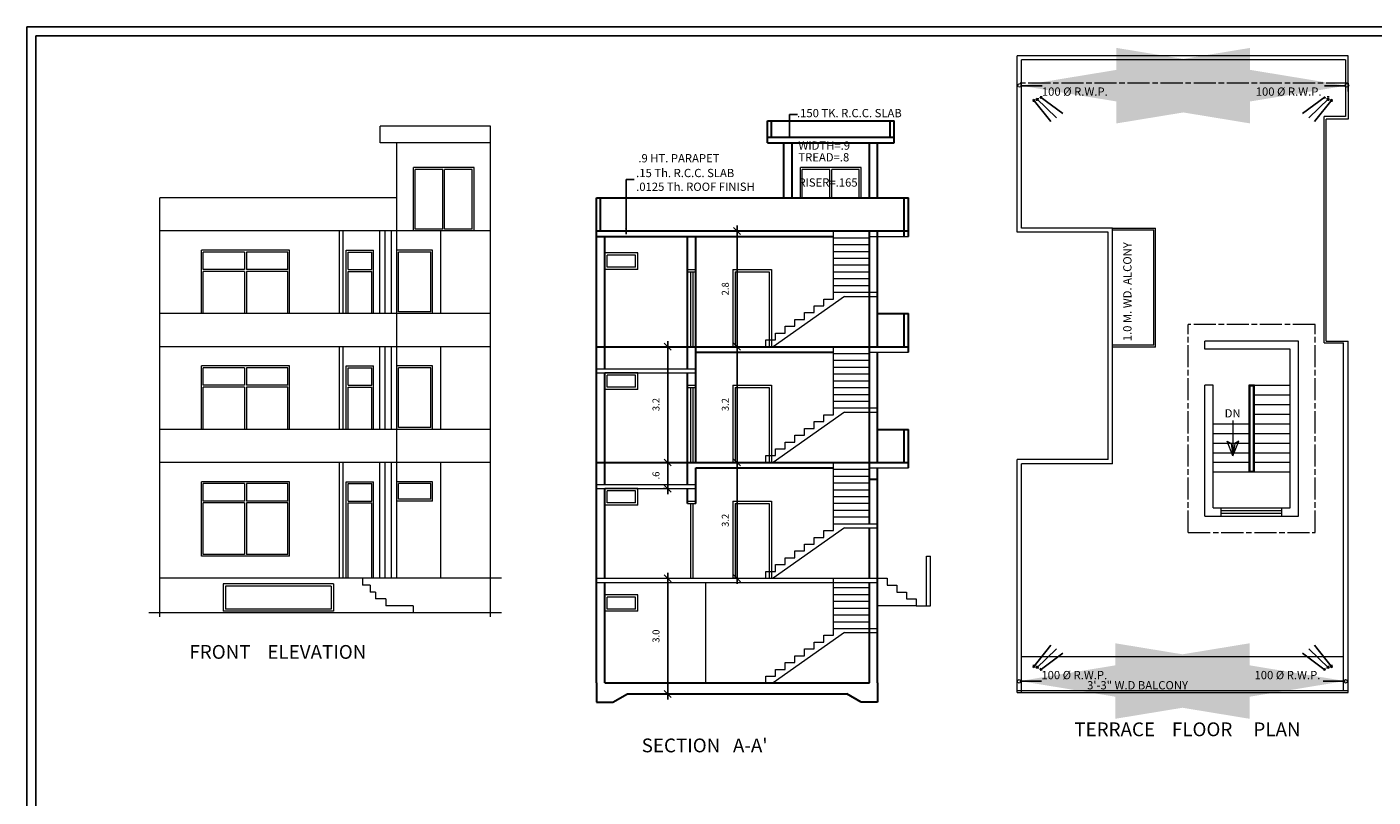
# Model space of a CAD drawing. Units: metres. Extents: x -122708 to 6884594, y 237187 to 3622278.
# Drawn here: x -122708 to -121243, y 238210 to 239049 of the extents above; entities that cross this region are included whole.
import ezdxf

# ---------------------------------------------------------------- set-up
doc = ezdxf.new("R2010")
doc.units = ezdxf.units.M
doc.header["$PDMODE"] = 3
doc.linetypes.add('ACAD_ISO08W100', pattern=[36, 24, -3, 6, -3])
doc.layers.get('0').update_dxf_attribs({"lineweight": 9})
doc.layers.add('ele', color=4, linetype='Continuous')
doc.layers.add('FORMAT', color=7, linetype='Continuous')
doc.layers.add('fur', color=30, linetype='Continuous', lineweight=15)
doc.layers.add('WALL', color=7, linetype='Continuous', lineweight=30)
doc.styles.add('2MM', font='romans', dxfattribs={"height": 7.559055})
doc.styles.add('3MM', font='romans', dxfattribs={"height": 11.338583})
doc.styles.get("Standard").update_dxf_attribs({"font": 'TIMES.TTF', "height": 1})
doc.dimstyles.new('SETUP', dxfattribs={"dimscale": 96, "dimtxt": 0.07874, "dimasz": 0.11811, "dimexe": 0.03937, "dimexo": 0.19685, "dimgap": 0.09, "dimtad": 1, "dimdec": 4, "dimzin": 3, "dimdsep": 46, "dimlunit": 4, "dimtxsty": '3MM', "dimtsz": 0.03937, "dimcen": 0.15748, "dimdle": 0.059055, "dimadec": 0, "dimazin": 0, "dimtfac": 1, "dimtdec": 4, "dimtix": 1, "dimtmove": 2, "dimatfit": 3, "dimfxl": 1, "dimtolj": 1, "dimtzin": 3, "dimarcsym": 0})
doc.dimstyles.get("Standard").update_dxf_attribs({"dimtxt": 300, "dimasz": 250, "dimexe": 10, "dimexo": 10, "dimgap": 100.7, "dimtad": 1, "dimdec": 0, "dimzin": 0, "dimdsep": 46, "dimtxsty": 'Standard', "dimcen": 10, "dimse1": 1, "dimse2": 1, "dimclrd": 4, "dimclre": 4, "dimclrt": 4, "dimadec": 0, "dimazin": 0, "dimtfac": 1, "dimtdec": 0, "dimtofl": 0, "dimtmove": 0, "dimatfit": 3, "dimfxl": 1, "dimtolj": 1, "dimtzin": 0, "dimlwd": 25, "dimlwe": -1, "dimarcsym": 0})

# ---------------------------------------------------------------- blocks, each defined once
blk = doc.blocks.new('_Oblique')
at = {"color": 0, "linetype": 'ByBlock', "lineweight": -2}
blk.add_line((-0.5, -0.5), (0.5, 0.5), dxfattribs=at)
blk = doc.blocks.new('*D42')
at = {"color": 0, "linetype": 'Continuous', "lineweight": -2}
for p, q in [((-121935.4, 238580.6), (-121935.4, 238442.6)), ((-121938.3, 238448.6), (-121939.9, 238448.6))]:
    blk.add_line(p, q, dxfattribs=at)
at = {"layer": 'Defpoints', "color": 0, "linetype": 'Continuous'}
for p in [(-121903.8, 238574.6), (-121935.4, 238448.6), (-121918.8, 238448.6)]:
    blk.add_point(p, dxfattribs=at)
at = {"color": 0, "linetype": 'Continuous', "lineweight": -2, "xscale": 7.5, "yscale": 7.5, "zscale": 7.5}
for p, rotation in [((-121935.4, 238574.6), 90), ((-121935.4, 238448.6), 270)]:
    blk.add_blockref('_Oblique', p, dxfattribs=dict(at, rotation=rotation))
at = {"color": 0, "linetype": 'Continuous', "insert": (-121948.2, 238511.6), "char_height": 7.56, "attachment_point": 5, "rotation": 90, "style": '2MM'}
blk.add_mtext('\\A1;3.2', dxfattribs=at)
blk = doc.blocks.new('*D43')
at = {"color": 0, "linetype": 'Continuous', "lineweight": -2}
for p, q in [((-121923.3, 238700.6), (-121939.9, 238700.6)), ((-121935.4, 238706.6), (-121935.4, 238568.6)), ((-121923.3, 238574.6), (-121939.9, 238574.6))]:
    blk.add_line(p, q, dxfattribs=at)
at = {"layer": 'Defpoints', "color": 0, "linetype": 'Continuous'}
for p in [(-121903.8, 238700.6), (-121935.4, 238574.6), (-121903.8, 238574.6)]:
    blk.add_point(p, dxfattribs=at)
at = {"color": 0, "linetype": 'Continuous', "lineweight": -2, "xscale": 7.5, "yscale": 7.5, "zscale": 7.5}
for p, rotation in [((-121935.4, 238700.6), 90), ((-121935.4, 238574.6), 270)]:
    blk.add_blockref('_Oblique', p, dxfattribs=dict(at, rotation=rotation))
at = {"color": 0, "linetype": 'Continuous', "insert": (-121948.2, 238637.6), "char_height": 7.56, "attachment_point": 5, "rotation": 90, "style": '2MM'}
blk.add_mtext('\\A1;3.2', dxfattribs=at)
blk = doc.blocks.new('*D44')
at = {"color": 0, "linetype": 'Continuous', "lineweight": -2}
for p, q in [((-121935.4, 238832.6), (-121935.4, 238694.6)), ((-121923.3, 238826.6), (-121939.9, 238826.6)), ((-121923.3, 238700.6), (-121939.9, 238700.6))]:
    blk.add_line(p, q, dxfattribs=at)
at = {"layer": 'Defpoints', "color": 0, "linetype": 'Continuous'}
for p in [(-121903.8, 238826.6), (-121935.4, 238700.6), (-121903.8, 238700.6)]:
    blk.add_point(p, dxfattribs=at)
at = {"color": 0, "linetype": 'Continuous', "lineweight": -2, "xscale": 7.5, "yscale": 7.5, "zscale": 7.5}
for p, rotation in [((-121935.4, 238826.6), 90), ((-121935.4, 238700.6), 270)]:
    blk.add_blockref('_Oblique', p, dxfattribs=dict(at, rotation=rotation))
at = {"color": 0, "linetype": 'Continuous', "insert": (-121948.2, 238763.6), "char_height": 7.56, "attachment_point": 5, "rotation": 90, "style": '2MM'}
blk.add_mtext('\\A1;2.8', dxfattribs=at)
blk = doc.blocks.new('*D45')
at = {"color": 0, "linetype": 'Continuous', "lineweight": -2}
for p, q in [((-122010.8, 238454.6), (-122010.8, 238316.6)), ((-122013.7, 238322.6), (-122015.3, 238322.6))]:
    blk.add_line(p, q, dxfattribs=at)
at = {"layer": 'Defpoints', "color": 0, "linetype": 'Continuous'}
for p in [(-121979.2, 238448.6), (-122010.8, 238322.6), (-121994.2, 238322.6)]:
    blk.add_point(p, dxfattribs=at)
at = {"color": 0, "linetype": 'Continuous', "lineweight": -2, "xscale": 7.5, "yscale": 7.5, "zscale": 7.5}
for p, rotation in [((-122010.8, 238448.6), 90), ((-122010.8, 238322.6), 270)]:
    blk.add_blockref('_Oblique', p, dxfattribs=dict(at, rotation=rotation))
at = {"color": 0, "linetype": 'Continuous', "insert": (-122023.6, 238385.6), "char_height": 7.56, "attachment_point": 5, "rotation": 90, "style": '2MM'}
blk.add_mtext('\\A1;3.0', dxfattribs=at)
blk = doc.blocks.new('*D46')
at = {"color": 0, "linetype": 'Continuous', "lineweight": -2}
for p, q in [((-122010.8, 238580.6), (-122010.8, 238540.1)), ((-122013.7, 238546.1), (-122015.3, 238546.1))]:
    blk.add_line(p, q, dxfattribs=at)
at = {"layer": 'Defpoints', "color": 0, "linetype": 'Continuous'}
for p in [(-121983.6, 238574.6), (-122010.8, 238546.1), (-121994.2, 238546.1)]:
    blk.add_point(p, dxfattribs=at)
at = {"color": 0, "linetype": 'Continuous', "lineweight": -2, "xscale": 7.5, "yscale": 7.5, "zscale": 7.5}
for p, rotation in [((-122010.8, 238574.6), 90), ((-122010.8, 238546.1), 270)]:
    blk.add_blockref('_Oblique', p, dxfattribs=dict(at, rotation=rotation))
at = {"color": 0, "linetype": 'Continuous', "insert": (-122023.6, 238560.4), "char_height": 7.56, "attachment_point": 5, "rotation": 90, "style": '2MM'}
blk.add_mtext('\\A1;.6', dxfattribs=at)
blk = doc.blocks.new('*D47')
at = {"color": 0, "linetype": 'Continuous', "lineweight": -2}
for p, q in [((-121998.7, 238700.6), (-122015.3, 238700.6)), ((-122010.8, 238706.6), (-122010.8, 238568.6)), ((-121998.7, 238574.6), (-122015.3, 238574.6))]:
    blk.add_line(p, q, dxfattribs=at)
at = {"layer": 'Defpoints', "color": 0, "linetype": 'Continuous'}
for p in [(-121979.2, 238700.6), (-122010.8, 238574.6), (-121979.2, 238574.6)]:
    blk.add_point(p, dxfattribs=at)
at = {"color": 0, "linetype": 'Continuous', "lineweight": -2, "xscale": 7.5, "yscale": 7.5, "zscale": 7.5}
for p, rotation in [((-122010.8, 238700.6), 90), ((-122010.8, 238574.6), 270)]:
    blk.add_blockref('_Oblique', p, dxfattribs=dict(at, rotation=rotation))
at = {"color": 0, "linetype": 'Continuous', "insert": (-122023.6, 238637.6), "char_height": 7.56, "attachment_point": 5, "rotation": 90, "style": '2MM'}
blk.add_mtext('\\A1;3.2', dxfattribs=at)

msp = doc.modelspace()

# ---------------------------------------------------------------- linework, layer by layer
for p, q in [((-121270.47015, 239017.26723), (-121630.47015, 239017.26723)), ((-121630.47015, 238825.26723), (-121630.47015, 239017.26723)), ((-121273.47015, 239012.76723), (-121625.97015, 239012.76723)), ((-121625.97015, 238829.76723), (-121625.97015, 239012.76723)), ((-121273.47015, 239012.76723), (-121273.47015, 238951.26723)), ((-121270.47015, 238978.26723), (-121270.47015, 239017.26723)), ((-121270.47015, 238987.26723), (-121270.47015, 238948.26723)), ((-121296.47015, 238704.76723), (-121296.47015, 238951.26723)), ((-121273.47015, 238951.26723), (-121296.47015, 238951.26723)), ((-121294.47015, 238706.76723), (-121294.47015, 238948.26723)), ((-121270.47015, 238948.26723), (-121294.47015, 238948.26723)), ((-122203.63295, 238940.6098), (-122323.63295, 238940.6098)), ((-122323.63295, 238922.6098), (-122323.63295, 238940.6098)), ((-122203.63295, 238406.6098), (-122203.63295, 238940.6098)), ((-122203.63295, 238922.6098), (-122323.63295, 238922.6098)), ((-122305.63295, 238826.6098), (-122305.63295, 238922.6098)), ((-122221.63295, 238895.6098), (-122287.63295, 238895.6098)), ((-122287.63295, 238826.6098), (-122287.63295, 238895.6098)), ((-122285.63295, 238828.6098), (-122285.63295, 238893.6098)), ((-122255.63295, 238893.6098), (-122285.63295, 238893.6098)), ((-122255.63295, 238828.6098), (-122255.63295, 238893.6098)), ((-122223.63295, 238893.6098), (-122253.63295, 238893.6098)), ((-122253.63295, 238828.6098), (-122253.63295, 238893.6098)), ((-122223.63295, 238828.6098), (-122223.63295, 238893.6098)), ((-122221.63295, 238826.6098), (-122221.63295, 238895.6098)), ((-121866.40498, 238862.6098), (-121866.40498, 238895.6098)), ((-121800.40498, 238895.6098), (-121866.40498, 238895.6098)), ((-121834.40498, 238893.6098), (-121864.40498, 238893.6098)), ((-121864.40498, 238862.6098), (-121864.40498, 238893.6098)), ((-121834.40498, 238862.6098), (-121834.40498, 238893.6098)), ((-121832.40498, 238862.6098), (-121832.40498, 238893.6098)), ((-121802.40498, 238893.6098), (-121832.40498, 238893.6098)), ((-121802.40498, 238862.6098), (-121802.40498, 238893.6098)), ((-121800.40498, 238862.6098), (-121800.40498, 238895.6098)), ((-122305.63295, 238448.6098), (-122305.63295, 238879.91293)), ((-122563.63295, 238406.6098), (-122563.63295, 238862.6098)), ((-122305.63295, 238862.6098), (-122563.63295, 238862.6098)), ((-122255.63295, 238828.6098), (-122285.63295, 238828.6098)), ((-122223.63295, 238828.6098), (-122253.63295, 238828.6098)), ((-121526.97015, 238829.76723), (-121625.97015, 238829.76723)), ((-121526.97015, 238697.76723), (-121526.97015, 238829.76723)), ((-121526.97015, 238829.76723), (-121479.97015, 238829.76723)), ((-121526.97015, 238827.76723), (-121481.97015, 238827.76723)), ((-121481.97015, 238702.26723), (-121481.97015, 238827.76723)), ((-121479.97015, 238700.26723), (-121479.97015, 238829.76723)), ((-122203.63295, 238826.6098), (-122563.63295, 238826.6098)), ((-122367.84115, 238736.6098), (-122367.84115, 238826.6098)), ((-122363.96346, 238736.6098), (-122363.96346, 238826.6098)), ((-122324.19026, 238736.6098), (-122324.19026, 238826.6098)), ((-122318.16249, 238736.6098), (-122318.16249, 238826.6098)), ((-122311.46494, 238736.6098), (-122311.46494, 238826.6098)), ((-122305.63295, 238736.6098), (-122305.63295, 238826.6098)), ((-122221.63295, 238826.6098), (-122287.63295, 238826.6098)), ((-122257.63295, 238736.6098), (-122257.63295, 238826.6098)), ((-121830.40498, 238759.90391), (-121830.40498, 238826.6098)), ((-121830.40498, 238819.19803), (-121791.40498, 238819.19803)), ((-121791.40498, 238820.6098), (-121748.90651, 238820.6098)), ((-121531.47015, 238825.26723), (-121630.47015, 238825.26723)), ((-121531.47015, 238697.76723), (-121531.47015, 238825.26723)), ((-122518.23705, 238736.6098), (-122518.23705, 238805.6098)), ((-122422.23705, 238805.6098), (-122518.23705, 238805.6098)), ((-122516.23705, 238784.6098), (-122516.23705, 238803.6098)), ((-122471.23705, 238803.6098), (-122516.23705, 238803.6098)), ((-122471.23705, 238803.6098), (-122471.23705, 238784.6098)), ((-122424.23705, 238803.6098), (-122469.23705, 238803.6098)), ((-122469.23705, 238803.6098), (-122469.23705, 238784.6098)), ((-122424.23705, 238784.6098), (-122424.23705, 238803.6098)), ((-122422.23705, 238736.6098), (-122422.23705, 238805.6098)), ((-122360.58629, 238736.6098), (-122360.58629, 238805.6098)), ((-122360.58629, 238805.6098), (-122330.88781, 238805.6098)), ((-122358.58629, 238784.6098), (-122358.58629, 238803.6098)), ((-122358.58629, 238803.6098), (-122332.88781, 238803.6098)), ((-122332.88781, 238784.6098), (-122332.88781, 238803.6098)), ((-122330.88781, 238736.6098), (-122330.88781, 238805.6098)), ((-122305.63295, 238736.6098), (-122305.63295, 238805.6098)), ((-122266.63295, 238805.6098), (-122305.63295, 238805.6098)), ((-122268.63295, 238803.6098), (-122303.63295, 238803.6098)), ((-122303.63295, 238738.6098), (-122303.63295, 238803.6098)), ((-122268.63295, 238738.6098), (-122268.63295, 238803.6098)), ((-122266.63295, 238736.6098), (-122266.63295, 238805.6098)), ((-122043.40498, 238802.6098), (-122079.40498, 238802.6098)), ((-122076.90498, 238787.1098), (-122076.90498, 238800.1098)), ((-122045.90498, 238800.1098), (-122076.90498, 238800.1098)), ((-122045.90498, 238787.1098), (-122045.90498, 238800.1098)), ((-122043.40498, 238784.6098), (-122043.40498, 238802.6098)), ((-121830.40498, 238811.78627), (-121791.40498, 238811.78627)), ((-121830.40498, 238804.3745), (-121791.40498, 238804.3745)), ((-122471.23705, 238784.6098), (-122516.23705, 238784.6098)), ((-122424.23705, 238784.6098), (-122469.23705, 238784.6098)), ((-122358.58629, 238784.6098), (-122332.88781, 238784.6098)), ((-122043.40498, 238784.6098), (-122079.40498, 238784.6098)), ((-122045.90498, 238787.1098), (-122076.90498, 238787.1098)), ((-121989.40498, 238784.6098), (-121980.40498, 238784.6098)), ((-121939.90498, 238784.6098), (-121897.90498, 238784.6098)), ((-121939.90498, 238784.6098), (-121939.90498, 238700.6098)), ((-121897.90498, 238784.6098), (-121897.90498, 238700.6098)), ((-121830.40498, 238796.96274), (-121791.40498, 238796.96274)), ((-121830.40498, 238789.55097), (-121791.40498, 238789.55097)), ((-122516.23705, 238736.6098), (-122516.23705, 238782.6098)), ((-122471.23705, 238782.6098), (-122516.23705, 238782.6098)), ((-122471.23705, 238782.6098), (-122471.23705, 238736.6098)), ((-122424.23705, 238782.6098), (-122469.23705, 238782.6098)), ((-122469.23705, 238782.6098), (-122469.23705, 238736.6098)), ((-122424.23705, 238736.6098), (-122424.23705, 238782.6098)), ((-122358.58629, 238736.6098), (-122358.58629, 238782.6098)), ((-122358.58629, 238782.6098), (-122332.88781, 238782.6098)), ((-122332.88781, 238736.6098), (-122332.88781, 238782.6098)), ((-121989.40498, 238782.1098), (-121980.40498, 238782.1098)), ((-121986.11444, 238782.1098), (-121986.11444, 238700.6098)), ((-121983.61444, 238782.1098), (-121983.61444, 238700.6098)), ((-121937.40498, 238782.1098), (-121900.40498, 238782.1098)), ((-121937.40498, 238782.1098), (-121937.40498, 238700.6098)), ((-121900.40498, 238782.1098), (-121900.40498, 238700.6098)), ((-121830.40498, 238782.13921), (-121791.40498, 238782.13921)), ((-121830.40498, 238774.72744), (-121791.40498, 238774.72744)), ((-121818.47673, 238755.40391), (-121896.10173, 238700.6098)), ((-121830.40498, 238767.31568), (-121791.40498, 238767.31568)), ((-121830.40498, 238759.90391), (-121782.40498, 238759.90391)), ((-121830.40498, 238752.49215), (-121830.40498, 238759.90391)), ((-121818.47673, 238755.40391), (-121782.40498, 238755.40391)), ((-121851.40498, 238737.66862), (-121851.40498, 238745.08038)), ((-121851.40498, 238745.08038), (-121840.90498, 238745.08038)), ((-121840.90498, 238745.08038), (-121840.90498, 238752.49215)), ((-121840.90498, 238752.49215), (-121830.40498, 238752.49215)), ((-122203.63295, 238736.6098), (-122563.63295, 238736.6098)), ((-122266.63295, 238736.6098), (-122305.63295, 238736.6098)), ((-122268.63295, 238738.6098), (-122303.63295, 238738.6098)), ((-121872.40498, 238730.25685), (-121861.90498, 238730.25685)), ((-121872.40498, 238722.84509), (-121872.40498, 238730.25685)), ((-121861.90498, 238737.66862), (-121851.40498, 238737.66862)), ((-121861.90498, 238730.25685), (-121861.90498, 238737.66862)), ((-121893.40498, 238708.02156), (-121893.40498, 238715.43332)), ((-121893.40498, 238715.43332), (-121882.90498, 238715.43332)), ((-121882.90498, 238715.43332), (-121882.90498, 238722.84509)), ((-121882.90498, 238722.84509), (-121872.40498, 238722.84509)), ((-122203.63295, 238700.6098), (-122563.63295, 238700.6098)), ((-122367.84115, 238610.6098), (-122367.84115, 238700.6098)), ((-122363.96346, 238610.6098), (-122363.96346, 238700.6098)), ((-122324.19026, 238610.6098), (-122324.19026, 238700.6098)), ((-122318.16249, 238610.6098), (-122318.16249, 238700.6098)), ((-122311.46494, 238610.6098), (-122311.46494, 238700.6098)), ((-122305.63295, 238610.6098), (-122305.63295, 238700.6098)), ((-122257.63295, 238610.6098), (-122257.63295, 238700.6098)), ((-121903.90498, 238700.6098), (-121903.90498, 238708.02156)), ((-121903.90498, 238708.02156), (-121893.40498, 238708.02156)), ((-121830.40498, 238633.90391), (-121830.40498, 238700.6098)), ((-121531.47015, 238577.76723), (-121531.47015, 238697.76723)), ((-121481.97015, 238702.26723), (-121526.97015, 238702.26723)), ((-121526.97015, 238573.26723), (-121526.97015, 238700.26723)), ((-121479.97015, 238700.26723), (-121526.97015, 238700.26723)), ((-121426.47015, 238697.76723), (-121426.47015, 238706.76723)), ((-121324.47015, 238706.76723), (-121426.47015, 238706.76723)), ((-121333.47015, 238697.76723), (-121426.47015, 238697.76723)), ((-121333.47015, 238525.26723), (-121333.47015, 238697.76723)), ((-121324.47015, 238516.26723), (-121324.47015, 238706.76723)), ((-121296.47015, 238704.76723), (-121275.44449, 238704.76723)), ((-121294.47015, 238706.76723), (-121270.47015, 238706.76723)), ((-121275.44449, 238326.26723), (-121275.44449, 238704.76723)), ((-121270.47015, 238324.26723), (-121270.47015, 238706.76723)), ((-121830.40498, 238693.19803), (-121791.40498, 238693.19803)), ((-121830.40498, 238685.78627), (-121791.40498, 238685.78627)), ((-121791.40498, 238694.6098), (-121748.90651, 238694.6098)), ((-122422.23705, 238679.6098), (-122518.23705, 238679.6098)), ((-122518.23705, 238610.6098), (-122518.23705, 238679.6098)), ((-122471.23705, 238677.6098), (-122516.23705, 238677.6098)), ((-122516.23705, 238658.6098), (-122516.23705, 238677.6098)), ((-122471.23705, 238677.6098), (-122471.23705, 238658.6098)), ((-122469.23705, 238677.6098), (-122469.23705, 238658.6098)), ((-122424.23705, 238677.6098), (-122469.23705, 238677.6098)), ((-122424.23705, 238658.6098), (-122424.23705, 238677.6098)), ((-122422.23705, 238610.6098), (-122422.23705, 238679.6098)), ((-122360.58629, 238610.6098), (-122360.58629, 238679.6098)), ((-122360.58629, 238679.6098), (-122330.88781, 238679.6098)), ((-122358.58629, 238658.6098), (-122358.58629, 238677.6098)), ((-122358.58629, 238677.6098), (-122332.88781, 238677.6098)), ((-122332.88781, 238658.6098), (-122332.88781, 238677.6098)), ((-122330.88781, 238610.6098), (-122330.88781, 238679.6098)), ((-122266.63295, 238679.6098), (-122305.63295, 238679.6098)), ((-122305.63295, 238610.6098), (-122305.63295, 238679.6098)), ((-122303.63295, 238612.6098), (-122303.63295, 238677.6098)), ((-122268.63295, 238677.6098), (-122303.63295, 238677.6098)), ((-122268.63295, 238612.6098), (-122268.63295, 238677.6098)), ((-122266.63295, 238610.6098), (-122266.63295, 238679.6098)), ((-122088.40498, 238676.6098), (-121980.40498, 238676.6098)), ((-122088.40498, 238672.1098), (-121980.40498, 238672.1098)), ((-122043.40498, 238672.1098), (-122079.40498, 238672.1098)), ((-122076.90498, 238656.6098), (-122076.90498, 238669.6098)), ((-122045.90498, 238669.6098), (-122076.90498, 238669.6098)), ((-122045.90498, 238656.6098), (-122045.90498, 238669.6098)), ((-122043.40498, 238654.1098), (-122043.40498, 238672.1098)), ((-121830.40498, 238678.3745), (-121791.40498, 238678.3745)), ((-121830.40498, 238670.96274), (-121791.40498, 238670.96274)), ((-122471.23705, 238658.6098), (-122516.23705, 238658.6098)), ((-122471.23705, 238656.6098), (-122516.23705, 238656.6098)), ((-122516.23705, 238610.6098), (-122516.23705, 238656.6098)), ((-122471.23705, 238656.6098), (-122471.23705, 238610.6098)), ((-122424.23705, 238658.6098), (-122469.23705, 238658.6098)), ((-122469.23705, 238656.6098), (-122469.23705, 238610.6098)), ((-122424.23705, 238656.6098), (-122469.23705, 238656.6098)), ((-122424.23705, 238610.6098), (-122424.23705, 238656.6098)), ((-122358.58629, 238658.6098), (-122332.88781, 238658.6098)), ((-122358.58629, 238610.6098), (-122358.58629, 238656.6098)), ((-122358.58629, 238656.6098), (-122332.88781, 238656.6098)), ((-122332.88781, 238610.6098), (-122332.88781, 238656.6098)), ((-122043.40498, 238654.1098), (-122079.40498, 238654.1098)), ((-122045.90498, 238656.6098), (-122076.90498, 238656.6098)), ((-121989.40498, 238658.6098), (-121980.40498, 238658.6098)), ((-121989.40498, 238656.1098), (-121980.40498, 238656.1098)), ((-121986.11444, 238656.1098), (-121986.11444, 238574.6098)), ((-121983.61444, 238656.1098), (-121983.61444, 238574.6098)), ((-121939.90498, 238658.6098), (-121897.90498, 238658.6098)), ((-121939.90498, 238658.6098), (-121939.90498, 238574.6098)), ((-121937.40498, 238656.1098), (-121900.40498, 238656.1098)), ((-121937.40498, 238656.1098), (-121937.40498, 238574.6098)), ((-121900.40498, 238656.1098), (-121900.40498, 238574.6098)), ((-121897.90498, 238658.6098), (-121897.90498, 238574.6098)), ((-121830.40498, 238663.55097), (-121791.40498, 238663.55097)), ((-121830.40498, 238656.13921), (-121791.40498, 238656.13921)), ((-121426.47015, 238516.26723), (-121426.47015, 238658.76723)), ((-121417.47015, 238658.76723), (-121426.47015, 238658.76723)), ((-121417.47015, 238525.26723), (-121417.47015, 238658.76723)), ((-121378.47015, 238658.76723), (-121378.47015, 238564.26723)), ((-121372.47015, 238658.76723), (-121378.47015, 238658.76723)), ((-121377.47015, 238657.76723), (-121377.47015, 238565.26723)), ((-121373.47015, 238657.76723), (-121377.47015, 238657.76723)), ((-121373.47015, 238658.76723), (-121333.47015, 238658.76723)), ((-121373.47015, 238565.26723), (-121373.47015, 238657.76723)), ((-121372.47015, 238564.26723), (-121372.47015, 238658.76723)), ((-121830.40498, 238648.72744), (-121791.40498, 238648.72744)), ((-121830.40498, 238641.31568), (-121791.40498, 238641.31568)), ((-121372.47015, 238648.26723), (-121333.47015, 238648.26723)), ((-121372.47015, 238637.76723), (-121333.47015, 238637.76723)), ((-121818.47673, 238629.40391), (-121896.10173, 238574.6098)), ((-121840.90498, 238619.08038), (-121840.90498, 238626.49215)), ((-121840.90498, 238626.49215), (-121830.40498, 238626.49215)), ((-121830.40498, 238633.90391), (-121782.40498, 238633.90391)), ((-121830.40498, 238626.49215), (-121830.40498, 238633.90391)), ((-121818.47673, 238629.40391), (-121782.40498, 238629.40391)), ((-121372.47015, 238627.26723), (-121333.47015, 238627.26723)), ((-122203.63295, 238610.6098), (-122563.63295, 238610.6098)), ((-122266.63295, 238610.6098), (-122305.63295, 238610.6098)), ((-122268.63295, 238612.6098), (-122303.63295, 238612.6098)), ((-121861.90498, 238611.66862), (-121851.40498, 238611.66862)), ((-121861.90498, 238604.25685), (-121861.90498, 238611.66862)), ((-121851.40498, 238611.66862), (-121851.40498, 238619.08038)), ((-121851.40498, 238619.08038), (-121840.90498, 238619.08038)), ((-121417.47015, 238616.76723), (-121378.47015, 238616.76723)), ((-121395.79724, 238620.41651), (-121395.79724, 238581.74426)), ((-121372.47015, 238616.76723), (-121333.47015, 238616.76723)), ((-121882.90498, 238589.43332), (-121882.90498, 238596.84509)), ((-121882.90498, 238596.84509), (-121872.40498, 238596.84509)), ((-121872.40498, 238604.25685), (-121861.90498, 238604.25685)), ((-121872.40498, 238596.84509), (-121872.40498, 238604.25685)), ((-121417.47015, 238606.26723), (-121378.47015, 238606.26723)), ((-121417.47015, 238595.76723), (-121378.47015, 238595.76723)), ((-121402.11786, 238597.90788), (-121397.86847, 238595.28061)), ((-121395.79724, 238581.74426), (-121402.11786, 238597.90788)), ((-121397.86847, 238595.28061), (-121395.79724, 238581.74426)), ((-121395.79724, 238581.74426), (-121389.47662, 238597.90788)), ((-121393.726, 238595.28061), (-121395.79724, 238581.74426)), ((-121389.47662, 238597.90788), (-121393.726, 238595.28061)), ((-121372.47015, 238606.26723), (-121333.47015, 238606.26723)), ((-121372.47015, 238595.76723), (-121333.47015, 238595.76723)), ((-121903.90498, 238574.6098), (-121903.90498, 238582.02156)), ((-121903.90498, 238582.02156), (-121893.40498, 238582.02156)), ((-121893.40498, 238582.02156), (-121893.40498, 238589.43332)), ((-121893.40498, 238589.43332), (-121882.90498, 238589.43332)), ((-121417.47015, 238585.26723), (-121378.47015, 238585.26723)), ((-121372.47015, 238585.26723), (-121333.47015, 238585.26723)), ((-122203.63295, 238574.6098), (-122563.63295, 238574.6098)), ((-122367.84115, 238448.6098), (-122367.84115, 238574.6098)), ((-122363.96346, 238448.6098), (-122363.96346, 238574.6098)), ((-122324.19026, 238448.6098), (-122324.19026, 238574.6098)), ((-122318.16249, 238448.6098), (-122318.16249, 238574.6098)), ((-122311.46494, 238448.6098), (-122311.46494, 238574.6098)), ((-122305.63295, 238448.6098), (-122305.63295, 238574.6098)), ((-122257.63295, 238448.6098), (-122257.63295, 238574.6098)), ((-121830.40498, 238507.90391), (-121830.40498, 238574.6098)), ((-121830.40498, 238567.19803), (-121791.40498, 238567.19803)), ((-121791.40498, 238568.6098), (-121748.90651, 238568.6098)), ((-121531.47015, 238577.76723), (-121630.47015, 238577.76723)), ((-121630.47015, 238324.26723), (-121630.47015, 238577.76723)), ((-121526.97015, 238573.26723), (-121625.97015, 238573.26723)), ((-121625.97015, 238324.26723), (-121625.97015, 238573.26723)), ((-121417.47015, 238574.76723), (-121378.47015, 238574.76723)), ((-121417.47015, 238564.26723), (-121333.47015, 238564.26723)), ((-121377.47015, 238565.26723), (-121373.47015, 238565.26723)), ((-121372.47015, 238574.76723), (-121333.47015, 238574.76723)), ((-121372.47015, 238564.26723), (-121333.47015, 238564.26723)), ((-122518.23705, 238472.6098), (-122518.23705, 238553.6098)), ((-122422.23705, 238553.6098), (-122518.23705, 238553.6098)), ((-122516.23705, 238532.6098), (-122516.23705, 238551.6098)), ((-122471.23705, 238551.6098), (-122516.23705, 238551.6098)), ((-122471.23705, 238551.6098), (-122471.23705, 238532.6098)), ((-122424.23705, 238551.6098), (-122469.23705, 238551.6098)), ((-122469.23705, 238551.6098), (-122469.23705, 238532.6098)), ((-122424.23705, 238532.6098), (-122424.23705, 238551.6098)), ((-122422.23705, 238472.6098), (-122422.23705, 238553.6098)), ((-122360.58629, 238448.6098), (-122360.58629, 238553.6098)), ((-122360.58629, 238553.6098), (-122330.88781, 238553.6098)), ((-122358.58629, 238532.6098), (-122358.58629, 238551.6098)), ((-122358.58629, 238551.6098), (-122332.88781, 238551.6098)), ((-122332.88781, 238532.6098), (-122332.88781, 238551.6098)), ((-122330.88781, 238448.6098), (-122330.88781, 238553.6098)), ((-122305.63295, 238532.6098), (-122305.63295, 238553.6098)), ((-122266.63295, 238553.6098), (-122305.63295, 238553.6098)), ((-122268.63295, 238551.6098), (-122303.63295, 238551.6098)), ((-122303.63295, 238534.6098), (-122303.63295, 238551.6098)), ((-122268.63295, 238534.6098), (-122268.63295, 238551.6098)), ((-122266.63295, 238532.6098), (-122266.63295, 238553.6098)), ((-122088.40498, 238550.6098), (-121980.40498, 238550.6098)), ((-121830.40498, 238559.78627), (-121791.40498, 238559.78627)), ((-121830.40498, 238552.3745), (-121791.40498, 238552.3745)), ((-122268.63295, 238534.6098), (-122303.63295, 238534.6098)), ((-122088.40498, 238546.1098), (-121980.40498, 238546.1098)), ((-122043.40498, 238546.1098), (-122079.40498, 238546.1098)), ((-122045.90498, 238543.6098), (-122076.90498, 238543.6098)), ((-122076.90498, 238530.6098), (-122076.90498, 238543.6098)), ((-122045.90498, 238530.6098), (-122045.90498, 238543.6098)), ((-122043.40498, 238528.1098), (-122043.40498, 238546.1098)), ((-121830.40498, 238544.96274), (-121791.40498, 238544.96274)), ((-121830.40498, 238537.55097), (-121791.40498, 238537.55097)), ((-122471.23705, 238532.6098), (-122516.23705, 238532.6098)), ((-122516.23705, 238474.6098), (-122516.23705, 238530.6098)), ((-122471.23705, 238530.6098), (-122516.23705, 238530.6098)), ((-122471.23705, 238530.6098), (-122471.23705, 238474.6098)), ((-122424.23705, 238532.6098), (-122469.23705, 238532.6098)), ((-122424.23705, 238530.6098), (-122469.23705, 238530.6098)), ((-122469.23705, 238530.6098), (-122469.23705, 238474.6098)), ((-122424.23705, 238474.6098), (-122424.23705, 238530.6098)), ((-122358.58629, 238532.6098), (-122332.88781, 238532.6098)), ((-122358.58629, 238448.6098), (-122358.58629, 238530.6098)), ((-122358.58629, 238530.6098), (-122332.88781, 238530.6098)), ((-122332.88781, 238448.6098), (-122332.88781, 238530.6098)), ((-122266.63295, 238532.6098), (-122305.63295, 238532.6098)), ((-122043.40498, 238528.1098), (-122079.40498, 238528.1098)), ((-122045.90498, 238530.6098), (-122076.90498, 238530.6098)), ((-121989.40498, 238532.6098), (-121980.40498, 238532.6098)), ((-121989.40498, 238530.1098), (-121980.40498, 238530.1098)), ((-121986.11444, 238530.1098), (-121986.11444, 238448.6098)), ((-121983.61444, 238530.1098), (-121983.61444, 238448.6098)), ((-121939.90498, 238532.6098), (-121939.90498, 238448.6098)), ((-121939.90498, 238532.6098), (-121897.90498, 238532.6098)), ((-121937.40498, 238530.1098), (-121937.40498, 238448.6098)), ((-121937.40498, 238530.1098), (-121900.40498, 238530.1098)), ((-121900.40498, 238530.1098), (-121900.40498, 238448.6098)), ((-121897.90498, 238532.6098), (-121897.90498, 238448.6098)), ((-121830.40498, 238530.13921), (-121791.40498, 238530.13921)), ((-121830.40498, 238522.72744), (-121791.40498, 238522.72744)), ((-121417.47015, 238525.26723), (-121333.47015, 238525.26723)), ((-121408.47015, 238516.26723), (-121408.47015, 238525.26723)), ((-121408.47015, 238522.26723), (-121342.47015, 238522.26723)), ((-121342.47015, 238516.26723), (-121342.47015, 238525.26723)), ((-121830.40498, 238515.31568), (-121791.40498, 238515.31568)), ((-121830.40498, 238500.49215), (-121830.40498, 238507.90391)), ((-121830.40498, 238507.90391), (-121782.40498, 238507.90391)), ((-121426.47015, 238516.26723), (-121324.47015, 238516.26723)), ((-121408.47015, 238519.26723), (-121342.47015, 238519.26723)), ((-121818.47673, 238503.40391), (-121896.10173, 238448.6098)), ((-121851.40498, 238493.08038), (-121840.90498, 238493.08038)), ((-121851.40498, 238485.66862), (-121851.40498, 238493.08038)), ((-121840.90498, 238500.49215), (-121830.40498, 238500.49215)), ((-121840.90498, 238493.08038), (-121840.90498, 238500.49215)), ((-121818.47673, 238503.40391), (-121782.40498, 238503.40391)), ((-121872.40498, 238470.84509), (-121872.40498, 238478.25685)), ((-121872.40498, 238478.25685), (-121861.90498, 238478.25685)), ((-121861.90498, 238485.66862), (-121851.40498, 238485.66862)), ((-121861.90498, 238478.25685), (-121861.90498, 238485.66862)), ((-122422.23705, 238472.6098), (-122518.23705, 238472.6098)), ((-122471.23705, 238474.6098), (-122516.23705, 238474.6098)), ((-122424.23705, 238474.6098), (-122469.23705, 238474.6098)), ((-121893.40498, 238456.02156), (-121893.40498, 238463.43332)), ((-121893.40498, 238463.43332), (-121882.90498, 238463.43332)), ((-121882.90498, 238470.84509), (-121872.40498, 238470.84509)), ((-121882.90498, 238463.43332), (-121882.90498, 238470.84509)), ((-121729.40651, 238418.6098), (-121729.40651, 238472.6098)), ((-121729.40651, 238472.6098), (-121724.90651, 238472.6098)), ((-121724.90651, 238418.6098), (-121724.90651, 238472.6098)), ((-122305.63295, 238448.6098), (-122563.63295, 238448.6098)), ((-122343.10101, 238448.6098), (-122343.10101, 238441.1098)), ((-122191.63295, 238448.6098), (-122305.63295, 238448.6098)), ((-122088.40498, 238448.6098), (-121782.40498, 238448.6098)), ((-121903.90498, 238448.6098), (-121903.90498, 238456.02156)), ((-121903.90498, 238456.02156), (-121893.40498, 238456.02156)), ((-121830.40498, 238393.90391), (-121830.40498, 238448.6098)), ((-121782.40498, 238448.6098), (-121771.90498, 238448.6098)), ((-121771.90498, 238448.6098), (-121771.90498, 238441.1098)), ((-122494.63295, 238442.6098), (-122494.63295, 238412.6098)), ((-122374.63295, 238442.6098), (-122494.63295, 238442.6098)), ((-122377.13295, 238440.1098), (-122492.13295, 238440.1098)), ((-122492.13295, 238440.1098), (-122492.13295, 238415.1098)), ((-122377.13295, 238440.1098), (-122377.13295, 238415.1098)), ((-122374.63295, 238442.6098), (-122374.63295, 238412.6098)), ((-122334.61573, 238441.1098), (-122343.10101, 238441.1098)), ((-122334.61573, 238441.1098), (-122334.61573, 238433.6098)), ((-122328.83254, 238433.6098), (-122334.61573, 238433.6098)), ((-122328.83254, 238433.6098), (-122328.83254, 238426.1098)), ((-122088.40498, 238444.1098), (-121782.40498, 238444.1098)), ((-121969.6925, 238444.1098), (-121969.6925, 238334.6098)), ((-121830.40498, 238438.3745), (-121791.40498, 238438.3745)), ((-121771.90498, 238441.1098), (-121761.40498, 238441.1098)), ((-121761.40498, 238441.1098), (-121761.40498, 238433.6098)), ((-121761.40498, 238441.1098), (-121761.40498, 238433.6098)), ((-121761.40498, 238433.6098), (-121750.90498, 238433.6098)), ((-121750.90498, 238433.6098), (-121750.90498, 238426.1098)), ((-122317.64517, 238426.1098), (-122328.83254, 238426.1098)), ((-122317.64517, 238426.1098), (-122317.64517, 238418.6098)), ((-122287.94668, 238418.6098), (-122317.64517, 238418.6098)), ((-122287.94668, 238418.6098), (-122287.94668, 238411.1098)), ((-122043.40498, 238430.6098), (-122079.40498, 238430.6098)), ((-122045.90498, 238428.1098), (-122076.90498, 238428.1098)), ((-122076.90498, 238415.1098), (-122076.90498, 238428.1098)), ((-122045.90498, 238415.1098), (-122045.90498, 238428.1098)), ((-122043.40498, 238412.6098), (-122043.40498, 238430.6098)), ((-121830.40498, 238430.96274), (-121791.40498, 238430.96274)), ((-121830.40498, 238423.55097), (-121791.40498, 238423.55097)), ((-121740.40498, 238418.6098), (-121782.40498, 238418.6098)), ((-121750.90498, 238426.1098), (-121740.40498, 238426.1098)), ((-121740.40498, 238426.1098), (-121740.40498, 238418.6098)), ((-121740.40498, 238418.6098), (-121724.90651, 238418.6098)), ((-122191.63295, 238411.1098), (-122575.63295, 238411.1098)), ((-122374.63295, 238412.6098), (-122494.63295, 238412.6098)), ((-122377.13295, 238415.1098), (-122492.13295, 238415.1098)), ((-122287.94668, 238411.1098), (-122343.10101, 238411.1098)), ((-122043.40498, 238412.6098), (-122079.40498, 238412.6098)), ((-122045.90498, 238415.1098), (-122076.90498, 238415.1098)), ((-121830.40498, 238416.13921), (-121791.40498, 238416.13921)), ((-121830.40498, 238408.72744), (-121791.40498, 238408.72744)), ((-121818.47673, 238389.40391), (-121896.10173, 238334.6098)), ((-121830.40498, 238401.31568), (-121791.40498, 238401.31568)), ((-121830.40498, 238386.49215), (-121830.40498, 238393.90391)), ((-121830.40498, 238393.90391), (-121782.40498, 238393.90391)), ((-121818.47673, 238389.40391), (-121782.40498, 238389.40391)), ((-121851.40498, 238371.66862), (-121851.40498, 238379.08038)), ((-121851.40498, 238379.08038), (-121840.90498, 238379.08038)), ((-121840.90498, 238379.08038), (-121840.90498, 238386.49215)), ((-121840.90498, 238386.49215), (-121830.40498, 238386.49215)), ((-121872.40498, 238364.25685), (-121861.90498, 238364.25685)), ((-121872.40498, 238356.84509), (-121872.40498, 238364.25685)), ((-121861.90498, 238364.25685), (-121861.90498, 238371.66862)), ((-121861.90498, 238371.66862), (-121851.40498, 238371.66862)), ((-121625.97015, 238363.26723), (-121275.44449, 238363.26723)), ((-121893.40498, 238349.43332), (-121882.90498, 238349.43332)), ((-121893.40498, 238342.02156), (-121893.40498, 238349.43332)), ((-121882.90498, 238349.43332), (-121882.90498, 238356.84509)), ((-121882.90498, 238356.84509), (-121872.40498, 238356.84509)), ((-121903.90498, 238342.02156), (-121893.40498, 238342.02156)), ((-121903.90498, 238334.6098), (-121903.90498, 238342.02156)), ((-121630.47015, 238326.26723), (-121270.47015, 238326.26723)), ((-121630.47015, 238324.26723), (-121270.47015, 238324.26723))]:
    msp.add_line(p, q)
at = {"linetype": 'ACAD_ISO08W100'}
msp.add_line((-121270.47015, 238987.26723), (-121630.47015, 238987.26723), dxfattribs=at)
for centre in [(-121627.78738, 238985.03319), (-121271.81317, 238985.03319), (-121628.35556, 238336.39652), (-121273.12729, 238336.39652)]:
    msp.add_circle(centre, 2)
at = {"layer": 'ele'}
for p, q in [((-121613.17952, 238969.83159), (-121612.90731, 238967.14484)), ((-121613.17952, 238969.83159), (-121610.6234, 238968.96041)), ((-121613.17952, 238969.83159), (-121593.88106, 238945.55486)), ((-121609.54895, 238970.68875), (-121609.03077, 238968.28)), ((-121609.54895, 238970.68875), (-121607.12262, 238970.26037)), ((-121609.54895, 238970.68875), (-121587.67843, 238949.61582)), ((-121605.6435, 238972.718), (-121604.94078, 238970.75457)), ((-121605.6435, 238972.718), (-121603.55985, 238972.63268)), ((-121605.6435, 238972.718), (-121580.80483, 238954.45478)), ((-121295.29679, 238972.718), (-121320.13547, 238954.45478)), ((-121291.39135, 238970.68875), (-121313.26187, 238949.61582)), ((-121287.76078, 238969.83159), (-121307.05924, 238945.55486)), ((-121295.29679, 238972.718), (-121295.99952, 238970.75457)), ((-121291.39135, 238970.68875), (-121293.81768, 238970.26037)), ((-121291.12612, 238972.718), (-121293.20977, 238972.63268)), ((-121291.39135, 238970.68875), (-121291.90953, 238968.28)), ((-121287.76078, 238969.83159), (-121290.3169, 238968.96041)), ((-121287.76078, 238969.83159), (-121288.03298, 238967.14484)), ((-121613.17952, 238351.59813), (-121593.88106, 238375.87485)), ((-121287.76078, 238351.59813), (-121307.05924, 238375.87485)), ((-121609.54895, 238350.74096), (-121587.67843, 238371.8139)), ((-121605.6435, 238348.71172), (-121580.80483, 238366.97493)), ((-121295.29679, 238348.71172), (-121320.13547, 238366.97493)), ((-121291.39135, 238350.74096), (-121313.26187, 238371.8139)), ((-121613.17952, 238351.59813), (-121612.90731, 238354.28487)), ((-121613.17952, 238351.59813), (-121610.6234, 238352.46931)), ((-121609.54895, 238350.74096), (-121609.03077, 238353.14972)), ((-121609.54895, 238350.74096), (-121607.12262, 238351.16935)), ((-121605.6435, 238348.71172), (-121604.94078, 238350.67515)), ((-121605.6435, 238348.71172), (-121603.55985, 238348.79704)), ((-121295.29679, 238348.71172), (-121297.38044, 238348.79704)), ((-121295.29679, 238348.71172), (-121295.99952, 238350.67515)), ((-121291.39135, 238350.74096), (-121293.81768, 238351.16935)), ((-121291.39135, 238350.74096), (-121291.90953, 238353.14972)), ((-121287.76078, 238351.59813), (-121290.3169, 238352.46931)), ((-121287.76078, 238351.59813), (-121288.03298, 238354.28487))]:
    msp.add_line(p, q, dxfattribs=at)
at = {"layer": 'FORMAT'}
for p, q in [((-122708.13805, 237187.35434), (-122708.13805, 239048.65251)), ((-122708.13805, 237187.35434), (-122708.13805, 239048.65251)), ((-122708.13805, 239048.65251), (-120056.83952, 239048.65251)), ((-122698.48365, 239038.99811), (-122698.48365, 237197.00874)), ((-120411.98009, 239038.99811), (-122698.48365, 239038.99811)), ((-122698.48365, 239038.99811), (-122698.48365, 237197.00874)), ((-120411.98009, 239038.99811), (-122698.48365, 239038.99811))]:
    msp.add_line(p, q, dxfattribs=at)
at = {"layer": 'fur', "linetype": 'ACAD_ISO08W100'}
for p, q in [((-121306.47015, 238724.76723), (-121444.47015, 238724.76723)), ((-121444.47015, 238498.26723), (-121444.47015, 238724.76723)), ((-121306.47015, 238498.26723), (-121306.47015, 238724.76723)), ((-121444.47015, 238498.26723), (-121306.47015, 238498.26723))]:
    msp.add_line(p, q, dxfattribs=at)
at = {"layer": 'WALL'}
for p, q in [((-121902.40498, 238922.6098), (-121902.40498, 238946.6098)), ((-121902.40498, 238946.6098), (-121764.40498, 238946.6098)), ((-121897.90498, 238928.6098), (-121897.90498, 238946.6098)), ((-121768.90498, 238928.6098), (-121768.90498, 238946.6098)), ((-121764.40498, 238922.6098), (-121764.40498, 238946.6098)), ((-121902.40498, 238928.6098), (-121764.40498, 238928.6098)), ((-121902.40498, 238922.6098), (-121764.40498, 238922.6098)), ((-121884.40498, 238862.6098), (-121884.40498, 238922.6098)), ((-121875.40498, 238862.6098), (-121875.40498, 238922.6098)), ((-121791.40498, 238862.6098), (-121791.40498, 238922.6098)), ((-121782.40498, 238862.6098), (-121782.40498, 238922.6098)), ((-122088.40498, 238334.6098), (-122088.40498, 238862.6098)), ((-122088.40498, 238862.6098), (-121748.90651, 238862.6098)), ((-122083.90498, 238826.6098), (-122083.90498, 238862.6098)), ((-121753.40651, 238826.6098), (-121753.40651, 238862.6098)), ((-121748.90651, 238826.6098), (-121748.90651, 238862.6098)), ((-122088.40498, 238826.6098), (-121748.90651, 238826.6098)), ((-122088.40498, 238820.6098), (-121830.40498, 238820.6098)), ((-122079.40498, 238676.6098), (-122079.40498, 238820.6098)), ((-121989.40498, 238782.1098), (-121989.40498, 238820.6098)), ((-121980.40498, 238782.1098), (-121980.40498, 238820.6098)), ((-121791.40498, 238507.90391), (-121791.40498, 238826.6098)), ((-121782.40498, 238700.6098), (-121782.40498, 238826.6098)), ((-121753.38086, 238820.6098), (-121753.38086, 238826.6098)), ((-121748.90651, 238820.6098), (-121748.90651, 238826.6098)), ((-121989.40498, 238676.6098), (-121989.40498, 238802.84449)), ((-121980.40498, 238574.6098), (-121980.40498, 238802.84449)), ((-121782.40498, 238736.6098), (-121748.90651, 238736.6098)), ((-121753.38086, 238700.6098), (-121753.38086, 238736.6098)), ((-121748.90651, 238694.6098), (-121748.90651, 238736.6098)), ((-122088.40498, 238700.6098), (-121748.90651, 238700.6098)), ((-121989.40498, 238676.6098), (-121989.40498, 238694.6098)), ((-121980.40498, 238694.6098), (-121830.40498, 238694.6098)), ((-121980.40498, 238656.1098), (-121980.40498, 238694.6098)), ((-121782.40498, 238574.6098), (-121782.40498, 238694.6098)), ((-122079.40498, 238574.6098), (-122079.40498, 238672.1098)), ((-121989.40498, 238574.6098), (-121989.40498, 238672.1098)), ((-121989.40498, 238656.1098), (-121989.40498, 238672.1098)), ((-121782.40498, 238610.6098), (-121748.90651, 238610.6098)), ((-121753.38086, 238574.6098), (-121753.38086, 238610.6098)), ((-121748.90651, 238568.6098), (-121748.90651, 238610.6098)), ((-122088.40498, 238574.6098), (-121748.90651, 238574.6098)), ((-122079.40498, 238550.6098), (-122079.40498, 238574.6098)), ((-121989.40498, 238550.6098), (-121989.40498, 238574.6098)), ((-121980.40498, 238530.1098), (-121980.40498, 238568.6098)), ((-121980.40498, 238568.6098), (-121830.40498, 238568.6098)), ((-121782.40498, 238334.6098), (-121782.40498, 238568.6098)), ((-121791.40498, 238556.6098), (-121782.40498, 238556.6098)), ((-122079.40498, 238448.6098), (-122079.40498, 238546.1098)), ((-121989.40498, 238530.1098), (-121989.40498, 238546.1098)), ((-121791.40498, 238448.6098), (-121791.40498, 238503.40391)), ((-122079.40498, 238334.6098), (-122079.40498, 238444.1098)), ((-121791.40498, 238334.6098), (-121791.40498, 238444.1098)), ((-122088.40498, 238334.6098), (-122088.40498, 238313.65682)), ((-122079.40498, 238334.6098), (-121791.40498, 238334.6098)), ((-121782.40498, 238334.6098), (-121782.40498, 238313.65682)), ((-122070.40498, 238313.65682), (-122054.77531, 238322.6098)), ((-122054.77531, 238322.6098), (-121816.03465, 238322.6098)), ((-121800.40498, 238313.65682), (-121816.03465, 238322.6098)), ((-122088.40498, 238313.65682), (-122070.40498, 238313.65682)), ((-121782.40498, 238313.65682), (-121800.40498, 238313.65682))]:
    msp.add_line(p, q, dxfattribs=at)

# ---------------------------------------------------------------- texts
at = {"linetype": 'ACAD_ISO08W100'}
msp.add_text('1.0 M. WD. ALCONY', height=9, rotation=90, dxfattribs=at).set_placement((-121506.16694, 238706.56681))
for s, height, p in [('DN', 9, (-121404.77866, 238623.59202)), ('FRONT    ELEVATION ', 15, (-122531.30926, 238360.90009)), ('TERRACE    FLOOR     PLAN     ', 15, (-121568.40204, 238276.6785)), ("SECTION   A-A'", 15, (-122039.17486, 238259.14288))]:
    msp.add_text(s, height=height).set_placement(p)
at = {"insert": (-121554.49876, 238336.63575), "char_height": 9, "width": 1913, "attachment_point": 1}
msp.add_mtext('3\'-3" W.D BALCONY', dxfattribs=at)
at = {"layer": 'ele'}
for s, p in [('100 %%c R.W.P.', (-121603.70088, 238973.75895)), ('.150 TK. R.C.C. SLAB', (-121870.18459, 238950.32957)), ('WIDTH=.9', (-121868.62668, 238915.00538)), ('.9 HT. PARAPET', (-122042.81539, 238901.21857)), ('TREAD=.8', (-121868.62668, 238902.24091)), ('.15 Th. R.C.C. SLAB', (-122045.17603, 238885.14771)), ('.0125 Th. ROOF FINISH', (-122045.17603, 238870.19334)), ('RISER=.165', (-121868.62668, 238874.81626)), ('100 %%c R.W.P.', (-121372.30793, 238338.70146))]:
    msp.add_text(s, height=9, dxfattribs=at).set_placement(p)
for p in [(-121370.99381, 238973.75895), (-121604.26905, 238338.70146)]:
    msp.add_text('100 %%c R.W.P.', height=9, rotation=360, dxfattribs=at).set_placement(p)

# ---------------------------------------------------------------- dimensions: what is measured, and where the dimension line sits
at = {"linetype": 'Continuous'}
for base, p1, p2, text, override, picture, middle in [((-121935.40498, 238700.6098), (-121903.77569, 238826.6098), (-121903.77569, 238700.6098), '2.8', {"dimasz": 0.078125, "dimexe": 0.046875, "dimexo": 0.203125, "dimgap": 0.09375, "dimtxsty": '2MM', "dimblk1": 'OBLIQUE', "dimblk2": 'OBLIQUE', "dimsah": 1, "dimtsz": 0, "dimcen": 0.15625, "dimdle": 0.0625}, '*D44', (-121948.18451, 238763.6098)), ((-122010.80284, 238574.6098), (-121979.17356, 238700.6098), (-121979.17356, 238574.6098), '3.2', {"dimasz": 0.078125, "dimexe": 0.046875, "dimexo": 0.203125, "dimgap": 0.09375, "dimtxsty": '2MM', "dimblk1": 'OBLIQUE', "dimblk2": 'OBLIQUE', "dimsah": 1, "dimtsz": 0, "dimcen": 0.15625, "dimdle": 0.0625}, '*D47', (-122023.58237, 238637.6098)), ((-121935.40498, 238574.6098), (-121903.77569, 238700.6098), (-121903.77569, 238574.6098), '3.2', {"dimasz": 0.078125, "dimexe": 0.046875, "dimexo": 0.203125, "dimgap": 0.09375, "dimtxsty": '2MM', "dimblk1": 'OBLIQUE', "dimblk2": 'OBLIQUE', "dimsah": 1, "dimtsz": 0, "dimcen": 0.15625, "dimdle": 0.0625}, '*D43', (-121948.18451, 238637.6098)), ((-122010.80284, 238546.1098), (-121983.61444, 238574.6098), (-121994.17356, 238546.1098), '.6', {"dimasz": 0.078125, "dimexe": 0.046875, "dimexo": 0.203125, "dimgap": 0.09375, "dimtxsty": '2MM', "dimblk1": 'OBLIQUE', "dimblk2": 'OBLIQUE', "dimsah": 1, "dimtsz": 0, "dimcen": 0.15625, "dimdle": 0.0625, "dimse1": 1}, '*D46', (-122023.58237, 238560.3598)), ((-121935.40498, 238448.6098), (-121903.77569, 238574.6098), (-121918.77569, 238448.6098), '3.2', {"dimasz": 0.078125, "dimexe": 0.046875, "dimexo": 0.203125, "dimgap": 0.09375, "dimtxsty": '2MM', "dimblk1": 'OBLIQUE', "dimblk2": 'OBLIQUE', "dimsah": 1, "dimtsz": 0, "dimcen": 0.15625, "dimdle": 0.0625, "dimse1": 1}, '*D42', (-121948.18451, 238511.6098)), ((-122010.80284, 238322.6098), (-121979.17356, 238448.6098), (-121994.17356, 238322.6098), '3.0', {"dimasz": 0.078125, "dimexe": 0.046875, "dimexo": 0.203125, "dimgap": 0.09375, "dimtxsty": '2MM', "dimblk1": 'OBLIQUE', "dimblk2": 'OBLIQUE', "dimsah": 1, "dimtsz": 0, "dimcen": 0.15625, "dimdle": 0.0625, "dimse1": 1}, '*D45', (-122023.58237, 238385.6098))]:
    dim = msp.add_linear_dim(base=base, p1=p1, p2=p2, angle=270, text=text, dimstyle='SETUP', override=override, dxfattribs=at)
    dim.commit()
    dim.dimension.update_dxf_attribs({"geometry": picture, "text_midpoint": middle})

# ---------------------------------------------------------------- leaders
at = {"layer": 'ele'}
for points, override in [([(-121627.06592, 238984.70753), (-121603.41231, 238984.70753)], {"dimtad": 0}), ([(-121272.53464, 238984.70753), (-121296.18824, 238984.70753)], {"dimtad": 0}), ([(-121878.38585, 238928.03663), (-121878.38585, 238953.31118), (-121869.54304, 238953.31118)], {"dimasz": 6, "dimtad": 0}), ([(-122056.21618, 238823.1737), (-122056.21618, 238882.75767), (-122047.37337, 238882.75767)], {"dimasz": 6, "dimtad": 0}), ([(-121627.63409, 238336.72219), (-121603.98048, 238336.72219)], {"dimtad": 0}), ([(-121273.84876, 238336.72219), (-121297.50236, 238336.72219)], {"dimtad": 0})]:
    msp.add_leader(points, dimstyle='Standard', override=override, dxfattribs=at)

doc.saveas('drawing.dxf')
